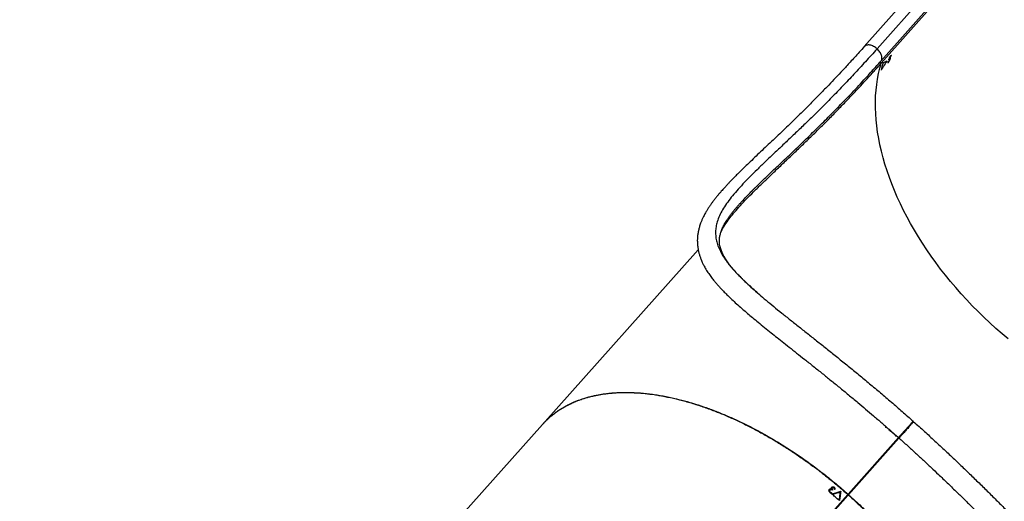
# Model space of a CAD drawing. Units: millimetres. Extents: x 743 to 25675, y -3940 to 13303.
# Drawn here: x 14857 to 16283, y 8860 to 9558 of the extents above; entities that cross this region are included whole.
import ezdxf

# ---------------------------------------------------------------- set-up
doc = ezdxf.new("R2010")
doc.units = ezdxf.units.MM
doc.header["$LTSCALE"] = 100
doc.header["$PDSIZE"] = -1
doc.styles.get("Standard").update_dxf_attribs({"font": 'isocpeur.ttf'})
doc.dimstyles.new('Мой стиль', dxfattribs={"dimtxt": 350, "dimasz": 320, "dimexe": 30, "dimexo": 30, "dimgap": 30, "dimtad": 0, "dimdec": 0, "dimrnd": 50, "dimtxsty": 'Standard', "dimcen": 2.5, "dimadec": 0, "dimazin": 0, "dimtfac": 1, "dimtdec": 0, "dimtmove": 1, "dimatfit": 3, "dimfxl": 0, "dimarcsym": 0})

# ---------------------------------------------------------------- blocks, each defined once
blk = doc.blocks.new('*D6')
at = {"color": 0, "lineweight": -2}
for p, q in [((17888.4, 11452.5), (1850.9, 11452.5)), ((1880.9, 11132.5), (1880.9, 5443.8)), ((1880.9, -1320), (1880.9, 4368.8)), ((6764.5, -1640), (1850.9, -1640))]:
    blk.add_line(p, q, dxfattribs=at)
at = {"color": 0}
for points in [[(1827.5, 11132.5), (1934.2, 11132.5), (1880.9, 11452.5)], [(1827.5, -1320), (1934.2, -1320), (1880.9, -1640)]]:
    blk.add_solid(points, dxfattribs=at)
at = {"layer": 'Defpoints', "color": 0}
for p in [(1880.9, 11452.5), (17918.4, 11452.5), (6794.5, -1640)]:
    blk.add_point(p, dxfattribs=at)
at = {"color": 0, "lineweight": 5, "insert": (1880.9, 4906.3), "char_height": 350, "attachment_point": 5, "rotation": 90}
blk.add_mtext('13100', dxfattribs=at)
blk = doc.blocks.new('*D7')
at = {"color": 0, "lineweight": -2}
for p, q in [((18494.8, 13301), (942.9, 13301)), ((972.9, 12981), (972.9, 5959.7)), ((972.9, -2206.6), (972.9, 4814.7)), ((8150.7, -2526.6), (942.9, -2526.6))]:
    blk.add_line(p, q, dxfattribs=at)
at = {"color": 0}
for points in [[(919.6, 12981), (1026.3, 12981), (972.9, 13301)], [(919.6, -2206.6), (1026.3, -2206.6), (972.9, -2526.6)]]:
    blk.add_solid(points, dxfattribs=at)
at = {"layer": 'Defpoints', "color": 0}
for p in [(18524.8, 13301), (972.9, -2526.6), (8180.7, -2526.6)]:
    blk.add_point(p, dxfattribs=at)
at = {"color": 0, "lineweight": 5, "insert": (972.9, 5387.2), "char_height": 350, "attachment_point": 5, "rotation": 90}
blk.add_mtext('15850', dxfattribs=at)

msp = doc.modelspace()

# ---------------------------------------------------------------- linework, layer by layer
at = {"color": 7, "linetype": 'Continuous'}
for p, q in [((16604.9, 10109.6), (16079.8, 9518.8)), ((16623.3, 10106.1), (16098.3, 9515.4)), ((16103.8, 9497.5), (16628.8, 10088.3)), ((16111.2, 9497.3), (16111.7, 9497)), ((16115.2, 9500.2), (16115.4, 9500.5)), ((16115.6, 9496.9), (16115.2, 9497.2)), ((16116.2, 9500.6), (16115.5, 9501)), ((16116.8, 9500.7), (16115.7, 9501.3)), ((16117.5, 9500.8), (16115.9, 9501.8)), ((16116.4, 9502.1), (16116.1, 9502.3)), ((16116.7, 9502.7), (16116.4, 9502.9)), ((16116.5, 9502.2), (16117.7, 9501.5)), ((16117.6, 9501.3), (16117.7, 9501.5)), ((16118.3, 9504.5), (16117.7, 9504.9)), ((16118.4, 9505.7), (16118.7, 9505.5)), ((16104.4, 9494.7), (16102.4, 9496)), ((16107.6, 9495.6), (16106.4, 9493.6)), ((16114.6, 9495.6), (16114.2, 9495.9)), ((15839.3, 9224.5), (15613.9, 8971.5)), ((15613.9, 8971.5), (15498.1, 8841.6)), ((16151.3, 8975.5), (16150.5, 8976.3)), ((16150.5, 8976.2), (16150.5, 8976.2)), ((16151.2, 8975.5), (16151.2, 8975.5)), ((16110.7, 8967.7), (16111.3, 8968.3)), ((16110.9, 8967.6), (16111.1, 8967.9)), ((16111.1, 8967.9), (16111.4, 8968.3)), ((16112.5, 8967.3), (16111.9, 8966.7)), ((16115.3, 8963.9), (16116.2, 8964.1)), ((16116.4, 8963), (16117.3, 8963.2)), ((16125.8, 8955.6), (16125.7, 8954.9)), ((16126.8, 8954.7), (16126.7, 8954)), ((16139.9, 8964.3), (16140.6, 8963.6)), ((16055.8, 8868.5), (16129.9, 8951.7)), ((16129.3, 8952.5), (16056.3, 8870.5)), ((16057, 8869.8), (16130, 8951.7)), ((16129.2, 8952.4), (16130, 8951.6)), ((16056, 8870.2), (15882.4, 8675.4)), ((15883.2, 8674.8), (16056.7, 8869.5)), ((16029.1, 8875), (16028.9, 8874.7)), ((16029.9, 8873.3), (16030.2, 8873.7)), ((16030.2, 8872.9), (16030.6, 8873.4)), ((16030.5, 8872.6), (16030.5, 8872.6)), ((16030.6, 8872.5), (16030.5, 8872.6)), ((16030.6, 8873.4), (16031.9, 8873)), ((16031.2, 8872.1), (16031.9, 8873)), ((16032.2, 8872.7), (16031.6, 8871.8)), ((16031.6, 8871.9), (16032.2, 8872.7)), ((16031.7, 8877.2), (16032.6, 8878.3)), ((16032.3, 8872.6), (16031.7, 8871.8)), ((16032.2, 8872.7), (16032.3, 8872.6)), ((16032.2, 8872.7), (16032.2, 8872.7)), ((16033.3, 8879.4), (16033, 8878.9)), ((16033.5, 8879.6), (16033.1, 8879)), ((16033.2, 8880.2), (16034, 8881.4)), ((16035.4, 8879.9), (16036, 8880.7)), ((16036.1, 8880.6), (16035.5, 8879.8)), ((16036.1, 8880.6), (16035.6, 8879.8)), ((16036, 8880.7), (16036.1, 8880.6)), ((16036.1, 8880.6), (16036.1, 8880.6)), ((16044.8, 8873.6), (16045.7, 8874.8)), ((16045.8, 8874.7), (16044.9, 8873.6)), ((16056, 8870.2), (16056.3, 8870.5)), ((15882.2, 8673.7), (16055.8, 8868.5))]:
    msp.add_line(p, q, dxfattribs=at)
at = {"color": 7, "linetype": 'Continuous', "flags": 128}
for points in [[(16629, 10085.1), (16335, 9754.3), (16104.4, 9494.7)], [(16116.7, 9502.7), (16117.6, 9503.7), (16118.3, 9504.5)], [(16288.3, 9095.3), (16279.3, 9102.9), (16270.3, 9110.7), (16261.6, 9118.7), (16252.9, 9126.8), (16244.5, 9135.1), (16236.2, 9143.5), (16228.1, 9152.1), (16220.1, 9160.8), (16212.4, 9169.6), (16204.8, 9178.5), (16197.5, 9187.5), (16190.4, 9196.6), (16183.5, 9205.8), (16176.8, 9215.1), (16170.3, 9224.4), (16164.1, 9233.8), (16158.1, 9243.3), (16152.4, 9252.8), (16146.9, 9262.3), (16141.7, 9271.9), (16136.7, 9281.5), (16132.1, 9291.1), (16127.6, 9300.6), (16123.5, 9310.2), (16119.6, 9319.8), (16116.1, 9329.3), (16112.8, 9338.8), (16109.8, 9348.3), (16107, 9357.7), (16104.6, 9367.1), (16102.5, 9376.4), (16100.7, 9385.6), (16099.1, 9394.7), (16097.9, 9403.7), (16097, 9412.7), (16096.4, 9421.5), (16096, 9430.2), (16096, 9438.8), (16096.3, 9447.2), (16096.9, 9455.6), (16097.8, 9463.7), (16099, 9471.7), (16100.5, 9479.6), (16102.3, 9487.2), (16104.4, 9494.7)], [(16288.3, 9095.3), (16279.3, 9102.9), (16270.3, 9110.7), (16261.6, 9118.7), (16252.9, 9126.8), (16244.5, 9135.1), (16236.2, 9143.5), (16228.1, 9152.1), (16220.1, 9160.8), (16212.4, 9169.6), (16204.8, 9178.5), (16197.5, 9187.5), (16190.4, 9196.6), (16183.5, 9205.8), (16176.8, 9215.1), (16170.3, 9224.4), (16164.1, 9233.8), (16158.1, 9243.3), (16152.4, 9252.8), (16146.9, 9262.3), (16141.7, 9271.9), (16136.7, 9281.5), (16132.1, 9291.1), (16127.6, 9300.6), (16123.5, 9310.2), (16119.6, 9319.8), (16116.1, 9329.3), (16112.8, 9338.8), (16109.8, 9348.3), (16107, 9357.7), (16104.6, 9367.1), (16102.5, 9376.4), (16100.7, 9385.6), (16099.1, 9394.7), (16097.9, 9403.7), (16097, 9412.7), (16096.4, 9421.5), (16096, 9430.2), (16096, 9438.8), (16096.3, 9447.2), (16096.9, 9455.6), (16097.8, 9463.7), (16099, 9471.7), (16100.5, 9479.6), (16102.3, 9487.2), (16104.4, 9494.7)], [(16111.9, 8966.7), (16111.8, 8966.8), (16111.6, 8967), (16111.5, 8967.1), (16111.3, 8967.2), (16111.2, 8967.3), (16111, 8967.5), (16110.9, 8967.6), (16110.7, 8967.7)], [(16126.7, 8954), (16125.3, 8955.3), (16123.9, 8956.5), (16122.5, 8957.8), (16121, 8959), (16119.6, 8960.3), (16118.1, 8961.5), (16116.7, 8962.7), (16115.3, 8963.9)]]:
    msp.add_lwpolyline(points, dxfattribs=at)
at = {"color": 4}
for start, end in [(55.4833, 134.5928), (298.6483, 40.5287)]:
    msp.add_arc((14344.7, 6964.5), 3229.8, start, end, dxfattribs=at)
at = {"color": 7, "linetype": 'Continuous'}
msp.add_arc((16285.3, 9444.9), 185.4, 164.2784, 167.6864, dxfattribs=at)
for points, knots in [([(16079.8, 9518.8), (16077.4, 9516), (16072.7, 9510.7), (16065.9, 9503.2), (16059.6, 9496.3), (16053.9, 9490.1), (16046.8, 9482.4), (16038.3, 9473.4), (16027.7, 9462.3), (16016.5, 9450.7), (16004.8, 9438.8), (15993.8, 9427.8), (15983.6, 9417.8), (15974.1, 9408.6), (15964.5, 9399.3), (15954.8, 9390.1), (15945.4, 9381.1), (15936.2, 9372.5), (15927.4, 9364.1), (15918.9, 9356), (15910.7, 9348.2), (15903.2, 9340.9), (15896.7, 9334.5), (15891, 9328.8), (15887.1, 9324.7), (15884.4, 9321.9), (15883, 9320.4), (15881.8, 9319.1), (15880.5, 9317.7), (15879, 9316.1), (15877.2, 9314.1), (15875, 9311.7), (15872.6, 9309), (15870, 9306), (15867.3, 9302.8), (15864.6, 9299.4), (15861.9, 9296), (15859.4, 9292.6), (15856.9, 9289.1), (15854.5, 9285.5), (15852.1, 9281.8), (15850.1, 9278.4), (15848.4, 9275.4), (15847.2, 9272.9), (15846.1, 9270.7), (15845.2, 9268.8), (15844.4, 9267), (15843.6, 9265), (15842.7, 9262.8), (15841.8, 9260.2), (15841, 9257.5), (15840.3, 9254.9), (15839.8, 9252.7), (15839.4, 9250.7), (15839, 9248.8), (15838.6, 9246.5), (15838.4, 9244), (15838.2, 9241.6), (15838.1, 9239.5), (15838, 9237.7), (15838.1, 9236.1), (15838.1, 9234.4), (15838.2, 9232.5), (15838.4, 9230.4), (15838.7, 9228.2), (15839, 9226.1), (15839.4, 9224.1), (15839.7, 9222.2), (15840.2, 9220.5), (15840.7, 9218.6), (15841.3, 9216.5), (15842, 9214.3), (15842.8, 9212.2), (15843.5, 9210.2), (15844.2, 9208.5), (15844.9, 9206.9), (15845.7, 9205.2), (15846.8, 9203.1), (15848.1, 9200.6), (15849.6, 9197.7), (15851.5, 9194.7), (15853.4, 9191.6), (15855.5, 9188.7), (15857.5, 9185.8), (15859.6, 9183.1), (15861.5, 9180.6), (15863.3, 9178.5), (15864.8, 9176.7), (15866.7, 9174.5), (15869.2, 9171.6), (15872.8, 9167.7), (15877.1, 9163.2), (15882.3, 9158), (15888.2, 9152.4), (15894.8, 9146.2), (15901.8, 9140), (15908.9, 9133.9), (15916.2, 9127.7), (15924.2, 9121.1), (15933, 9113.9), (15942.2, 9106.5), (15951.5, 9099), (15961, 9091.5), (15971.1, 9083.4), (15982, 9074.8), (15993.6, 9065.6), (16006, 9055.8), (16018.6, 9045.7), (16031.2, 9035.5), (16043.9, 9025.3), (16057, 9014.5), (16069.7, 9003.9), (16081.9, 8993.7), (16093.4, 8983.9), (16105.2, 8973.7), (16117.2, 8963.2), (16125.3, 8956.1), (16129.3, 8952.5)], [0, 0, 0, 0, 0.010763, 0.020842, 0.030213, 0.038881, 0.04687, 0.062194, 0.077538, 0.095832, 0.114241, 0.133391, 0.148636, 0.164397, 0.180675, 0.197473, 0.214654, 0.23137, 0.24748, 0.264705, 0.281176, 0.296889, 0.311753, 0.324044, 0.335595, 0.3397, 0.343247, 0.346232, 0.348791, 0.352676, 0.357391, 0.362941, 0.369325, 0.376546, 0.384363, 0.392382, 0.400529, 0.408803, 0.417206, 0.425738, 0.434504, 0.443818, 0.449962, 0.455787, 0.460924, 0.465369, 0.46912, 0.47359, 0.478679, 0.484465, 0.490839, 0.496693, 0.501749, 0.505384, 0.509605, 0.5145, 0.520047, 0.52537, 0.530023, 0.533476, 0.536575, 0.54006, 0.544037, 0.548507, 0.553341, 0.557802, 0.562142, 0.565884, 0.569331, 0.573321, 0.577904, 0.582576, 0.587264, 0.591384, 0.594934, 0.597914, 0.601687, 0.606199, 0.611455, 0.617903, 0.624566, 0.631052, 0.637359, 0.643487, 0.649371, 0.654569, 0.658995, 0.662655, 0.666072, 0.673277, 0.681138, 0.690979, 0.701548, 0.712848, 0.724876, 0.737634, 0.748171, 0.75916, 0.770733, 0.783083, 0.796213, 0.807443, 0.819185, 0.831439, 0.844203, 0.857478, 0.871262, 0.885558, 0.898486, 0.911804, 0.925515, 0.939617, 0.951183, 0.963002, 0.975074, 0.9874, 1, 1, 1, 1]), ([(16098.3, 9515.4), (16092.7, 9509.1), (16081.4, 9496.6), (16064.8, 9478.6), (16048.4, 9461.3), (16032.4, 9444.7), (16016.6, 9428.8), (16001.6, 9414), (15987.2, 9400.1), (15973.5, 9387.1), (15960.4, 9374.6), (15947.8, 9362.7), (15935.8, 9351.2), (15924.4, 9340.3), (15913.8, 9329.8), (15904, 9319.7), (15895, 9309.9), (15887.1, 9300.4), (15880.2, 9291.3), (15874.5, 9282.4), (15869.9, 9273.7), (15866.8, 9265.5), (15865, 9257.8), (15864.3, 9250.5), (15864.6, 9243.2), (15866, 9235.8), (15868.5, 9228.1), (15872.2, 9220.3), (15876.8, 9212.8), (15882, 9205.5), (15887.5, 9198.7), (15893.9, 9191.6), (15901, 9184.2), (15909, 9176.5), (15917.7, 9168.5), (15927.3, 9160.2), (15937.5, 9151.5), (15948.5, 9142.4), (15960.2, 9132.9), (15972.6, 9123), (15985.5, 9112.8), (15998.8, 9102.2), (16012.5, 9091.4), (16026.7, 9080.1), (16041.4, 9068.3), (16056.4, 9056.2), (16071.8, 9043.5), (16087.5, 9030.6), (16103.2, 9017.4), (16119, 9003.9), (16134.8, 8990.2), (16145.3, 8980.9), (16150.5, 8976.2)], [0, 0, 0, 0, 0.025366, 0.050744, 0.076126, 0.101512, 0.126908, 0.152318, 0.176291, 0.20028, 0.224287, 0.248315, 0.272367, 0.296444, 0.320546, 0.344676, 0.368838, 0.393034, 0.416834, 0.440674, 0.464556, 0.488485, 0.508302, 0.528157, 0.548053, 0.567996, 0.587988, 0.608032, 0.628135, 0.643973, 0.659848, 0.675763, 0.691722, 0.707722, 0.723761, 0.739845, 0.755937, 0.772071, 0.788241, 0.804448, 0.820692, 0.836675, 0.852687, 0.868727, 0.884791, 0.901204, 0.917636, 0.934085, 0.950547, 0.967018, 0.983496, 1, 1, 1, 1]), ([(16098.3, 9515.4), (16097.5, 9516.1), (16095.9, 9517.4), (16093.3, 9519), (16090.6, 9520.2), (16087.9, 9520.9), (16085.4, 9521.1), (16083.2, 9520.8), (16081.3, 9520), (16080.2, 9519.3), (16079.8, 9518.8), (16079.8, 9518.8)], [0, 0, 0, 0, 0.124927, 0.249884, 0.374829, 0.499742, 0.624702, 0.74961, 0.874562, 0.999512, 1, 1, 1, 1]), ([(16103.8, 9497.5), (16104.1, 9498), (16104.9, 9499), (16105.4, 9501.1), (16105.5, 9503.3), (16104.9, 9505.8), (16103.9, 9508.3), (16102.5, 9510.8), (16100.6, 9513.3), (16099.1, 9514.7), (16098.3, 9515.4)], [0, 0, 0, 0, 0.124496, 0.249561, 0.374645, 0.499701, 0.624797, 0.749868, 0.874938, 1, 1, 1, 1]), ([(15928.2, 9159.4), (15925.6, 9161.7), (15920.1, 9166.4), (15913.7, 9172.3), (15908.7, 9177), (15905, 9180.5), (15901.9, 9183.6), (15899.3, 9186.3), (15897, 9188.7), (15895.1, 9190.7), (15893.8, 9192.1), (15893, 9193), (15892.5, 9193.5), (15892.1, 9194), (15891.6, 9194.6), (15890.8, 9195.4), (15889.9, 9196.5), (15888.7, 9197.9), (15887.4, 9199.5), (15886.1, 9201.1), (15884.5, 9203.2), (15882.7, 9205.6), (15880.6, 9208.6), (15878.7, 9211.5), (15876.9, 9214.5), (15875.5, 9217.1), (15874.3, 9219.6), (15873.3, 9221.9), (15871.9, 9225.5), (15870.7, 9229.9), (15870, 9234.9), (15870, 9239.7), (15870.7, 9244.6), (15872, 9249.7), (15873.7, 9254.3), (15875.5, 9258.1), (15877, 9261), (15878.7, 9263.9), (15880.6, 9267), (15882.9, 9270.4), (15885.5, 9274.1), (15888.3, 9277.8), (15891.1, 9281.3), (15894, 9284.9), (15897.2, 9288.5), (15900.3, 9292), (15903.4, 9295.3), (15906.1, 9298.3), (15908.6, 9300.9), (15911, 9303.4), (15913.3, 9305.7), (15915.8, 9308.3), (15918.6, 9311.1), (15921.6, 9314.1), (15924.9, 9317.3), (15929.4, 9321.8), (15935.4, 9327.5), (15943, 9334.8), (15951.1, 9342.5), (15959.8, 9350.7), (15969, 9359.4), (15978.6, 9368.5), (15988.3, 9377.8), (15997.9, 9387), (16007.2, 9396.2), (16016.4, 9405.2), (16025.4, 9414.1), (16034.3, 9423.2), (16043.3, 9432.4), (16052.6, 9442), (16062.1, 9451.9), (16071.8, 9462.3), (16081.9, 9473.3), (16092.6, 9485), (16100, 9493.3), (16103.8, 9497.5)], [0, 0, 0, 0, 0.017709, 0.036414, 0.047292, 0.057203, 0.066077, 0.073919, 0.081134, 0.087186, 0.092078, 0.093982, 0.095629, 0.097019, 0.098675, 0.101328, 0.104981, 0.109633, 0.115233, 0.120958, 0.126509, 0.136908, 0.146642, 0.158761, 0.17003, 0.180688, 0.190786, 0.200888, 0.211351, 0.239135, 0.262696, 0.288591, 0.313816, 0.337951, 0.364077, 0.376972, 0.389197, 0.401342, 0.414032, 0.427421, 0.441545, 0.456474, 0.468774, 0.481573, 0.494871, 0.507669, 0.519118, 0.529219, 0.53797, 0.545454, 0.553053, 0.56126, 0.570077, 0.579503, 0.589537, 0.600068, 0.620097, 0.641053, 0.662931, 0.68508, 0.708102, 0.731627, 0.754499, 0.776635, 0.797659, 0.817974, 0.837577, 0.85649, 0.875736, 0.895245, 0.915016, 0.935049, 0.955551, 0.97719, 1, 1, 1, 1]), ([(16112.1, 9497.2), (16110.6, 9494.8), (16107.9, 9490.6), (16105.2, 9486.3), (16104.1, 9484.4)], [0, 0, 0, 0, 0.560581, 1, 1, 1, 1]), ([(16106.7, 9495.1), (16107.8, 9495.6), (16109.6, 9496.5), (16111.4, 9497.4), (16112.2, 9497.8)], [0, 0, 0, 0, 0.5605656, 1, 1, 1, 1]), ([(16112.2, 9497.8), (16112.1, 9497.7), (16112, 9497.4), (16111.8, 9497.2), (16111.7, 9497)], [0, 0, 0, 0, 0.560062, 1, 1, 1, 1]), ([(16111.7, 9497), (16111.8, 9497.1), (16111.9, 9497.1), (16112, 9497.2), (16112.1, 9497.2)], [0, 0, 0, 0, 0.559784, 1, 1, 1, 1]), ([(16114.4, 9496.8), (16114.4, 9496.7), (16114.3, 9496.6), (16114.1, 9496.4), (16114, 9496.2), (16114, 9496.1), (16114, 9496)], [0, 0, 0, 0, 0.249496, 0.499167, 0.748866, 1, 1, 1, 1]), ([(16114.8, 9497), (16114.8, 9497), (16114.7, 9497), (16114.7, 9497), (16114.6, 9496.9), (16114.5, 9496.9), (16114.4, 9496.8), (16114.4, 9496.8)], [0, 0, 0, 0, 0.159269, 0.249908, 0.499552, 0.747856, 1, 1, 1, 1]), ([(16114.6, 9495.6), (16114.8, 9495.8), (16115.1, 9496.2), (16115.5, 9496.7), (16115.6, 9496.9)], [0, 0, 0, 0, 0.5608129, 1, 1, 1, 1]), ([(16115.3, 9497.4), (16115.2, 9497.2), (16115, 9497), (16114.9, 9497), (16114.8, 9497)], [0, 0, 0, 0, 0.558293, 1, 1, 1, 1]), ([(16115, 9499.6), (16115.3, 9499.8), (16115.7, 9500.2), (16116, 9500.5), (16116.2, 9500.6)], [0, 0, 0, 0, 0.561143, 1, 1, 1, 1]), ([(16115.4, 9500.5), (16115.4, 9500.3), (16115.2, 9500), (16115.1, 9499.7), (16115, 9499.6)], [0, 0, 0, 0, 0.559821, 1, 1, 1, 1]), ([(16117.1, 9504.3), (16116.7, 9503.5), (16116.1, 9502.2), (16115.5, 9500.8), (16115.2, 9500.2)], [0, 0, 0, 0, 0.560111, 1, 1, 1, 1]), ([(16116.9, 9500.1), (16116.8, 9499.9), (16116.7, 9499.4), (16116.3, 9498.7), (16115.8, 9497.9), (16115.5, 9497.5), (16115.3, 9497.4)], [0, 0, 0, 0, 0.249621, 0.500228, 0.749979, 1, 1, 1, 1]), ([(16115.6, 9496.9), (16115.8, 9497.3), (16116.3, 9497.9), (16116.8, 9499), (16117.3, 9500), (16117.4, 9500.6), (16117.5, 9500.8)], [0, 0, 0, 0, 0.250653, 0.501094, 0.751268, 1, 1, 1, 1]), ([(16116.1, 9502.2), (16116.2, 9502.1), (16116.7, 9501.8), (16117.2, 9501.5), (16117.6, 9501.3)], [0, 0, 0, 0, 0.163487, 1, 1, 1, 1]), ([(16116.2, 9500.6), (16116.3, 9500.7), (16116.5, 9500.8), (16116.8, 9500.7), (16116.9, 9500.5), (16116.9, 9500.2), (16116.9, 9500.1)], [0, 0, 0, 0, 0.248957, 0.499057, 0.754628, 1, 1, 1, 1]), ([(16117.6, 9502.7), (16117.4, 9502.7), (16117.1, 9502.7), (16116.6, 9502.3), (16116.4, 9502.1)], [0, 0, 0, 0, 0.500064, 1, 1, 1, 1]), ([(16116.4, 9502.1), (16116.4, 9502.3), (16116.5, 9502.4), (16116.6, 9502.6), (16116.7, 9502.7)], [0, 0, 0, 0, 0.559714, 1, 1, 1, 1]), ([(16119.1, 9506.4), (16118.7, 9506), (16118, 9505.3), (16117.4, 9504.6), (16117.1, 9504.3)], [0, 0, 0, 0, 0.5600144, 1, 1, 1, 1]), ([(16117.5, 9500.8), (16117.5, 9500.9), (16117.6, 9501.1), (16117.6, 9501.2), (16117.6, 9501.3)], [0, 0, 0, 0, 0.4996537, 1, 1, 1, 1]), ([(16117.7, 9501.5), (16117.7, 9501.8), (16117.8, 9502.4), (16117.7, 9502.6), (16117.6, 9502.7)], [0, 0, 0, 0, 0.499591, 1, 1, 1, 1]), ([(16118.3, 9504.5), (16118.4, 9504.8), (16118.6, 9505.2), (16118.8, 9505.6), (16118.9, 9505.8)], [0, 0, 0, 0, 0.55972, 1, 1, 1, 1]), ([(16118.7, 9505.5), (16118.7, 9505.7), (16118.9, 9506), (16119, 9506.3), (16119.1, 9506.4)], [0, 0, 0, 0, 0.560073, 1, 1, 1, 1]), ([(16118.9, 9505.8), (16118.8, 9505.8), (16118.8, 9505.7), (16118.7, 9505.6), (16118.7, 9505.5)], [0, 0, 0, 0, 0.5592647, 1, 1, 1, 1]), ([(15872.4, 9250.5), (15873.6, 9252.8), (15876.1, 9257.6), (15881.1, 9265.1), (15887.1, 9273.1), (15894.2, 9281.7), (15902.4, 9290.8), (15911.7, 9300.6), (15921.8, 9310.7), (15932.7, 9321.3), (15944.4, 9332.6), (15957, 9344.5), (15970.5, 9357.3), (15984.4, 9370.6), (15998.8, 9384.4), (16013.6, 9398.9), (16028.2, 9413.4), (16042.3, 9427.9), (16056.1, 9442.2), (16071.5, 9458.5), (16083.1, 9471.1), (16090.8, 9479.6), (16092.9, 9481.9), (16095, 9484.3), (16097.1, 9486.6), (16099.3, 9489), (16101.6, 9491.6), (16103.1, 9493.3), (16104, 9494.3)], [0, 0, 0, 0, 0.038928, 0.083831, 0.129026, 0.174516, 0.224882, 0.275429, 0.326203, 0.377027, 0.427921, 0.481741, 0.535445, 0.589105, 0.642648, 0.696019, 0.74925, 0.795948, 0.842544, 0.889066, 0.950375, 0.957253, 0.96413, 0.97101, 0.977888, 0.984776, 0.991784, 1, 1, 1, 1]), ([(16104, 9494.3), (16103.5, 9494.6), (16102.9, 9495), (16102.2, 9495.4), (16102, 9495.5)], [0, 0, 0, 0, 0.699219, 1, 1, 1, 1]), ([(16104.4, 9494.7), (16103.9, 9495), (16103.3, 9495.4), (16102.6, 9495.9), (16102.4, 9496)], [0, 0, 0, 0, 0.699812, 1, 1, 1, 1]), ([(16104, 9494.3), (16104.1, 9494.4), (16104.2, 9494.5), (16104.3, 9494.7), (16104.4, 9494.7)], [0, 0, 0, 0, 0.56047, 1, 1, 1, 1]), ([(16114, 9495.8), (16114, 9495.7), (16113.9, 9495.6), (16113.9, 9495.5), (16113.8, 9495.4), (16113.8, 9495.4), (16113.8, 9495.3)], [0, 0, 0, 0, 0.256335, 0.499583, 0.747007, 1, 1, 1, 1]), ([(16113.8, 9495.3), (16113.8, 9495.3), (16113.8, 9495.2), (16113.8, 9495.1), (16113.9, 9495.1), (16114.1, 9495.1), (16114.3, 9495.3), (16114.5, 9495.5), (16114.6, 9495.6)], [0, 0, 0, 0, 0.123937, 0.249321, 0.374817, 0.50031, 0.75026, 1, 1, 1, 1]), ([(16114, 9496), (16114, 9495.9), (16113.9, 9495.8), (16114, 9495.8), (16114, 9495.8)], [0, 0, 0, 0, 0.498407, 1, 1, 1, 1]), ([(15613.9, 8971.5), (15613.9, 8971.6), (15615, 8972.8), (15617.2, 8975.1), (15620.3, 8978.3), (15623.2, 8981), (15625.9, 8983.3), (15628.5, 8985.4), (15631.3, 8987.6), (15634.8, 8990.2), (15638.9, 8993), (15643.4, 8995.8), (15648.2, 8998.5), (15653.8, 9001.4), (15660.4, 9004.4), (15667.7, 9007.2), (15673.6, 9009.2), (15678, 9010.5), (15680.8, 9011.3), (15683.7, 9012), (15686.5, 9012.7), (15689.3, 9013.4), (15694.4, 9014.4), (15701.7, 9015.7), (15711.5, 9016.9), (15721.3, 9017.7), (15731.2, 9018), (15741.3, 9017.9), (15751, 9017.5), (15760.2, 9016.8), (15768.9, 9015.8), (15777.6, 9014.7), (15786.2, 9013.2), (15794.9, 9011.6), (15805.9, 9009.2), (15819.3, 9005.9), (15835.1, 9001.2), (15850.9, 8996), (15866.8, 8990), (15882.9, 8983.3), (15899.2, 8976), (15915.4, 8968), (15932.2, 8959), (15949.7, 8949), (15967.7, 8937.9), (15985.5, 8926.1), (16000.3, 8915.7), (16012.1, 8906.8), (16021.2, 8899.9), (16030.1, 8892.8), (16038.8, 8885.6), (16047.5, 8878.2), (16053.3, 8873.1), (16056.3, 8870.5)], [0, 0, 0, 0, 0.000403, 0.014623, 0.027521, 0.0391, 0.04936, 0.058297, 0.068055, 0.080074, 0.095883, 0.110857, 0.124999, 0.141773, 0.163617, 0.184734, 0.205124, 0.212934, 0.220634, 0.228221, 0.235696, 0.243058, 0.250307, 0.274798, 0.298752, 0.322171, 0.345056, 0.367404, 0.39078, 0.409559, 0.428122, 0.446467, 0.464597, 0.482512, 0.500209, 0.532082, 0.563531, 0.594555, 0.625154, 0.656801, 0.688175, 0.719275, 0.750101, 0.785331, 0.82037, 0.855217, 0.890061, 0.908395, 0.92671, 0.945024, 0.963287, 0.980945, 1, 1, 1, 1]), ([(15613.9, 8971.5), (15614.9, 8972.7), (15616.9, 8974.9), (15620, 8978), (15622.9, 8980.7), (15625.4, 8982.9), (15627.5, 8984.6), (15629.2, 8986), (15630.8, 8987.2), (15632.4, 8988.4), (15635.7, 8990.9), (15640.6, 8994.1), (15647.2, 8997.9), (15653.5, 9001.2), (15660.9, 9004.6), (15669.3, 9007.8), (15679, 9010.8), (15688.5, 9013.2), (15698.1, 9015), (15707.6, 9016.4), (15718.3, 9017.4), (15730, 9017.9), (15743, 9017.8), (15756.1, 9017), (15769.1, 9015.7), (15783.5, 9013.6), (15799.2, 9010.5), (15816.4, 9006.4), (15833.4, 9001.5), (15850.2, 8995.9), (15866.8, 8989.7), (15883.3, 8982.8), (15899.8, 8975.3), (15916.1, 8967.2), (15932.2, 8958.6), (15948.1, 8949.5), (15963.8, 8939.9), (15979.1, 8929.9), (15994.2, 8919.5), (16006.4, 8910.6), (16015.7, 8903.6), (16022.2, 8898.5), (16028.7, 8893.3), (16035.2, 8888.1), (16041.7, 8882.6), (16048.7, 8876.6), (16053.5, 8872.4), (16056, 8870.2)], [0, 0, 0, 0, 0.013367, 0.02655, 0.037994, 0.047699, 0.055667, 0.061896, 0.066387, 0.072892, 0.079458, 0.102066, 0.123359, 0.143338, 0.162004, 0.189866, 0.216454, 0.241769, 0.265921, 0.289579, 0.312741, 0.342829, 0.372256, 0.401023, 0.42913, 0.456627, 0.492036, 0.5268, 0.56092, 0.593669, 0.626028, 0.657999, 0.689628, 0.721019, 0.752153, 0.783032, 0.813172, 0.843175, 0.873042, 0.902795, 0.916139, 0.929471, 0.94279, 0.956105, 0.969407, 0.983951, 1, 1, 1, 1]), ([(16151.2, 8975.5), (16156.5, 8970.9), (16166.8, 8961.6), (16182.2, 8947.5), (16197.4, 8933.4), (16212.3, 8919.3), (16226.8, 8905.4), (16240.9, 8891.8), (16254.5, 8878.4), (16267.8, 8865.3), (16280.7, 8852.4), (16293.2, 8839.9), (16305.4, 8827.7), (16317.1, 8816), (16328.3, 8804.8), (16339.1, 8794.3), (16349.4, 8784.5), (16359.2, 8775.3), (16368.5, 8766.8), (16377.4, 8759.1), (16385.9, 8752.1), (16394.1, 8745.9), (16401.8, 8740.5), (16409.1, 8735.8), (16416, 8731.9), (16422.7, 8728.7), (16429.6, 8726.1), (16436.6, 8724.2), (16443.6, 8723.1), (16450.5, 8722.9), (16457.1, 8723.6), (16463.6, 8725.2), (16470.4, 8727.7), (16477.6, 8731.4), (16485.2, 8736.4), (16492.7, 8742.4), (16500.3, 8749.4), (16508, 8757.3), (16515.8, 8766), (16524.1, 8775.8), (16532.9, 8786.8), (16542.3, 8798.9), (16552, 8811.7), (16562.1, 8825.2), (16572.7, 8839.4), (16583.8, 8854.1), (16595.4, 8869.4), (16607.6, 8885.2), (16620.3, 8901.3), (16633.6, 8917.8), (16647.4, 8934.6), (16661.7, 8951.5), (16676.5, 8968.7), (16686.9, 8980.4), (16692.1, 8986.3)], [0, 0, 0, 0, 0.016468, 0.032908, 0.049343, 0.06577, 0.082186, 0.098295, 0.114387, 0.130455, 0.146494, 0.162828, 0.179133, 0.195406, 0.211645, 0.227847, 0.244011, 0.260134, 0.276178, 0.292179, 0.30814, 0.32406, 0.339936, 0.355491, 0.371009, 0.386493, 0.401939, 0.420287, 0.438592, 0.456857, 0.475083, 0.493275, 0.511437, 0.533584, 0.555692, 0.577763, 0.5998, 0.621807, 0.643785, 0.665734, 0.689852, 0.713945, 0.738013, 0.762057, 0.78608, 0.810084, 0.834071, 0.858043, 0.882004, 0.905955, 0.929473, 0.952988, 0.976502, 1, 1, 1, 1]), ([(16150.5, 8976.2), (16150.4, 8976.1), (16150.3, 8976), (16149.6, 8975.2), (16148.6, 8974), (16147.2, 8972.5), (16145.6, 8970.7), (16143.8, 8968.7), (16141.9, 8966.5), (16140.6, 8965), (16139.9, 8964.3)], [0, 0, 0, 0, 0.125005, 0.249988, 0.374985, 0.499999, 0.624999, 0.750009, 0.875014, 1, 1, 1, 1]), ([(16151.2, 8975.5), (16151.2, 8975.5), (16151, 8975.3), (16150.3, 8974.5), (16149.3, 8973.4), (16148, 8971.9), (16146.4, 8970.1), (16144.6, 8968), (16142.7, 8965.9), (16141.3, 8964.4), (16140.6, 8963.6)], [0, 0, 0, 0, 0.125001, 0.250016, 0.375019, 0.500007, 0.625002, 0.750002, 0.875, 1, 1, 1, 1]), ([(16139.9, 8964.3), (16139.2, 8963.5), (16137.7, 8961.8), (16135.6, 8959.5), (16133.7, 8957.4), (16132.1, 8955.5), (16130.8, 8954.1), (16129.8, 8953), (16129.5, 8952.7), (16129.4, 8952.5)], [0, 0, 0, 0, 0.143651, 0.287301, 0.430933, 0.57459, 0.718224, 0.861866, 1, 1, 1, 1]), ([(16130.1, 8951.8), (16134.2, 8948.2), (16142.2, 8941), (16154, 8930.2), (16165.4, 8919.7), (16176.5, 8909.3), (16188.1, 8898.4), (16200, 8887), (16212.2, 8875.2), (16223.9, 8863.8), (16235.4, 8852.4), (16246.9, 8841.1), (16258, 8829.9), (16268.5, 8819.4), (16278.3, 8809.6), (16287.5, 8800.5), (16296, 8792), (16304.2, 8783.8), (16312.1, 8776.1), (16319.6, 8768.8), (16326.5, 8762.1), (16333, 8756.1), (16338.9, 8750.5), (16344.6, 8745.5), (16350.4, 8740.3), (16356.5, 8735.1), (16362.6, 8730.1), (16368.2, 8725.6), (16372.3, 8722.5), (16375.2, 8720.4), (16377.1, 8719.1), (16378.8, 8717.8), (16380.5, 8716.7), (16382.1, 8715.6), (16383.8, 8714.5), (16385.8, 8713.2), (16388.2, 8711.7), (16391.1, 8710), (16394.1, 8708.2), (16397.2, 8706.5), (16400.5, 8704.9), (16403.7, 8703.4), (16406.9, 8702), (16409.8, 8700.9), (16412.3, 8699.9), (16414.4, 8699.3), (16416.2, 8698.7), (16418.1, 8698.2), (16420.3, 8697.6), (16422.7, 8697), (16425.1, 8696.5), (16427.5, 8696.2), (16429.7, 8695.9), (16431.8, 8695.7), (16433.8, 8695.5), (16436, 8695.4), (16438.2, 8695.4), (16440.3, 8695.4), (16442.3, 8695.5), (16444, 8695.6), (16445.6, 8695.8), (16447.2, 8696), (16449, 8696.3), (16450.9, 8696.6), (16453, 8697.1), (16455.2, 8697.6), (16457.3, 8698.2), (16459.2, 8698.8), (16461, 8699.4), (16462.8, 8700), (16464.7, 8700.8), (16466.7, 8701.6), (16468.6, 8702.5), (16470.4, 8703.4), (16472, 8704.2), (16473.5, 8705), (16474.9, 8705.8), (16476.6, 8706.8), (16478.5, 8708), (16480.6, 8709.3), (16482.8, 8710.9), (16485.1, 8712.5), (16487.3, 8714.2), (16489.4, 8715.8), (16492.9, 8718.6), (16497.7, 8722.9), (16503.3, 8728.3), (16508.2, 8733.3), (16512.2, 8737.6), (16516, 8741.8), (16519.5, 8745.8), (16522.5, 8749.3), (16525.3, 8752.7), (16528, 8756), (16531, 8759.6), (16534.2, 8763.6), (16537.6, 8768), (16541.3, 8772.7), (16545.2, 8777.7), (16549.2, 8783), (16553.4, 8788.5), (16557.7, 8794.2), (16563.6, 8802.1), (16571.3, 8812.3), (16580.9, 8825.2), (16590.9, 8838.5), (16601.4, 8852.2), (16612.2, 8866.2), (16623.2, 8880.2), (16634.8, 8894.6), (16646.7, 8909.2), (16659, 8924), (16671.5, 8938.6), (16684.2, 8953.3), (16693.1, 8963.3), (16697.5, 8968.3)], [0, 0, 0, 0, 0.012623, 0.02497, 0.037061, 0.0489, 0.060485, 0.074614, 0.088351, 0.101696, 0.114648, 0.128966, 0.142769, 0.156057, 0.168833, 0.181097, 0.192848, 0.204087, 0.216061, 0.227391, 0.238074, 0.248205, 0.257959, 0.267338, 0.276342, 0.288113, 0.299179, 0.309539, 0.319193, 0.322908, 0.326482, 0.329916, 0.333209, 0.336361, 0.339508, 0.34323, 0.348062, 0.353667, 0.35972, 0.365952, 0.372364, 0.378956, 0.385643, 0.391659, 0.396817, 0.401118, 0.404245, 0.408033, 0.412517, 0.417691, 0.422797, 0.427865, 0.432166, 0.436121, 0.440795, 0.445006, 0.449686, 0.454263, 0.458365, 0.46206, 0.465263, 0.468523, 0.472278, 0.47653, 0.481276, 0.485967, 0.490812, 0.494981, 0.498608, 0.502571, 0.507029, 0.51198, 0.516618, 0.520846, 0.524663, 0.528071, 0.531225, 0.53531, 0.540029, 0.545379, 0.551228, 0.556985, 0.562578, 0.568009, 0.573276, 0.589615, 0.60618, 0.617643, 0.628406, 0.638445, 0.647609, 0.655879, 0.662415, 0.669498, 0.677169, 0.685427, 0.694271, 0.703699, 0.713122, 0.723061, 0.733241, 0.743419, 0.753598, 0.774631, 0.79567, 0.816719, 0.837781, 0.858846, 0.879462, 0.89941, 0.920586, 0.940964, 0.960587, 0.980178, 1, 1, 1, 1]), ([(16140.6, 8963.6), (16139.9, 8962.8), (16138.5, 8961.2), (16136.4, 8958.8), (16134.5, 8956.7), (16132.8, 8954.9), (16131.5, 8953.4), (16130.6, 8952.3), (16130.3, 8952), (16130.1, 8951.8)], [0, 0, 0, 0, 0.14444, 0.288899, 0.433373, 0.577815, 0.722288, 0.866741, 1, 1, 1, 1]), ([(16129.4, 8952.5), (16129.3, 8952.5), (16129.2, 8952.3), (16129.2, 8952.4), (16129.3, 8952.4)], [0, 0, 0, 0, 0.050164, 1, 1, 1, 1]), ([(16130.1, 8951.8), (16130.1, 8951.8), (16130, 8951.7), (16130, 8951.7), (16130, 8951.7)], [0, 0, 0, 0, 0.095885, 1, 1, 1, 1]), ([(16028.6, 8876.6), (16028.8, 8876.8), (16029.3, 8877.2), (16030.4, 8877.5), (16031.2, 8877.3), (16031.7, 8877.2)], [0, 0, 0, 0, 0.280122, 0.560389, 1, 1, 1, 1]), ([(16028.7, 8875.6), (16028.7, 8876.1), (16028.8, 8876.9), (16029.2, 8877.5), (16029.4, 8877.8)], [0, 0, 0, 0, 0.558724, 1, 1, 1, 1]), ([(16030.5, 8872.6), (16030, 8873.1), (16029.4, 8873.7), (16028.8, 8874.8), (16028.7, 8875.4), (16028.7, 8875.6)], [0, 0, 0, 0, 0.499612, 0.749916, 1, 1, 1, 1]), ([(16029.9, 8876.2), (16029.7, 8876), (16029.5, 8875.6), (16029.2, 8875.2), (16029.1, 8875)], [0, 0, 0, 0, 0.499842, 1, 1, 1, 1]), ([(16029.4, 8877.8), (16029.6, 8878), (16030, 8878.3), (16030.8, 8878.6), (16031.7, 8878.6), (16032.3, 8878.4), (16032.6, 8878.3)], [0, 0, 0, 0, 0.2492251, 0.4987011, 0.7486262, 1, 1, 1, 1]), ([(16030, 8876.3), (16029.9, 8876.1), (16029.6, 8875.7), (16029.5, 8875), (16029.7, 8874.5), (16029.9, 8874), (16030.1, 8873.8), (16030.2, 8873.7)], [0, 0, 0, 0, 0.249882, 0.499365, 0.749253, 0.874246, 1, 1, 1, 1]), ([(16030.9, 8876.9), (16030.7, 8876.8), (16030.4, 8876.7), (16030.1, 8876.4), (16030, 8876.3)], [0, 0, 0, 0, 0.560975, 1, 1, 1, 1]), ([(16030.2, 8873.7), (16030.3, 8873.7), (16030.4, 8873.6), (16030.6, 8873.5), (16030.6, 8873.4)], [0, 0, 0, 0, 0.501369, 1, 1, 1, 1]), ([(16032.5, 8871.9), (16032.4, 8871.8), (16032.4, 8871.8), (16032.2, 8871.7), (16032, 8871.7), (16031.7, 8871.8), (16031.2, 8872), (16030.9, 8872.3), (16030.6, 8872.5)], [0, 0, 0, 0, 0.062852, 0.12583, 0.251044, 0.376476, 0.501813, 1, 1, 1, 1]), ([(16031.6, 8877.1), (16031.5, 8877.1), (16031.2, 8877.1), (16031, 8877), (16030.9, 8876.9)], [0, 0, 0, 0, 0.560446, 1, 1, 1, 1]), ([(16033.6, 8876.3), (16033.3, 8876.6), (16032.6, 8877), (16031.9, 8877.1), (16031.6, 8877.1)], [0, 0, 0, 0, 0.559396, 1, 1, 1, 1]), ([(16031.9, 8873), (16031.9, 8872.9), (16032, 8872.9), (16032.1, 8872.8), (16032.2, 8872.7)], [0, 0, 0, 0, 0.559676, 1, 1, 1, 1]), ([(16032.7, 8878.4), (16032.5, 8878.2), (16032.3, 8877.8), (16032.2, 8877.3), (16032.2, 8877.1), (16032.2, 8877)], [0, 0, 0, 0, 0.549131, 0.827502, 1, 1, 1, 1]), ([(16032.3, 8872.6), (16032.4, 8872.6), (16032.5, 8872.5), (16032.5, 8872.3), (16032.6, 8872.1), (16032.5, 8872), (16032.5, 8871.9), (16032.5, 8871.9)], [0, 0, 0, 0, 0.249276, 0.49897, 0.74982, 0.875111, 1, 1, 1, 1]), ([(16032.6, 8878.3), (16032.5, 8878.8), (16032.3, 8879.5), (16032.4, 8880.4), (16032.7, 8880.7), (16032.8, 8880.9)], [0, 0, 0, 0, 0.500971, 0.749775, 1, 1, 1, 1]), ([(16032.4, 8880), (16032.5, 8880), (16032.7, 8880.2), (16033, 8880.2), (16033.2, 8880.2)], [0, 0, 0, 0, 0.2338313, 1, 1, 1, 1]), ([(16032.4, 8871.2), (16034.9, 8871.8), (16039.4, 8873), (16043.8, 8874.2), (16045.7, 8874.8)], [0, 0, 0, 0, 0.559925, 1, 1, 1, 1]), ([(16032.5, 8871.1), (16032.5, 8871.1), (16032.5, 8871.1), (16032.4, 8871.1), (16032.4, 8871.2)], [0, 0, 0, 0, 0.562133, 1, 1, 1, 1]), ([(16033, 8878.9), (16033, 8878.9), (16032.5, 8878.8), (16032.5, 8878.5), (16032.5, 8878.2)], [0, 0, 0, 0, 0.000703, 1, 1, 1, 1]), ([(16032.5, 8871.1), (16032.5, 8871.1), (16032.5, 8871.1), (16032.5, 8871.1), (16032.5, 8871.1)], [0, 0, 0, 0, 0.666667, 1, 1, 1, 1]), ([(16043.9, 8861.2), (16041.8, 8863.1), (16038, 8866.4), (16034.2, 8869.6), (16032.5, 8871.1)], [0, 0, 0, 0, 0.5600082, 1, 1, 1, 1]), ([(16032.8, 8880.9), (16033, 8881), (16033.3, 8881.3), (16033.8, 8881.4), (16034, 8881.4)], [0, 0, 0, 0, 0.558413, 1, 1, 1, 1]), ([(16033.5, 8879.6), (16033.3, 8879.3), (16033.1, 8879), (16033, 8878.4), (16033.1, 8877.8), (16033.4, 8877.1), (16033.8, 8876.6), (16034, 8876.4)], [0, 0, 0, 0, 0.249522, 0.374012, 0.49999, 0.750528, 1, 1, 1, 1]), ([(16033.2, 8880.2), (16033.3, 8880.2), (16033.7, 8880.2), (16034.1, 8880.2), (16034.3, 8880.1), (16034.3, 8880)], [0, 0, 0, 0, 0.461776, 0.920912, 1, 1, 1, 1]), ([(16033.2, 8870.5), (16035.2, 8871), (16039, 8872.1), (16042.9, 8873.1), (16044.8, 8873.6)], [0, 0, 0, 0, 0.496817, 1, 1, 1, 1]), ([(16035.8, 8879.6), (16035.6, 8879.7), (16035.3, 8880), (16034.7, 8880.1), (16034.3, 8880.1), (16033.9, 8879.9), (16033.6, 8879.7), (16033.5, 8879.6)], [0, 0, 0, 0, 0.248717, 0.49898, 0.624407, 0.749238, 1, 1, 1, 1]), ([(16033.8, 8876.2), (16033.8, 8876.2), (16033.7, 8876.3), (16033.6, 8876.3), (16033.6, 8876.3)], [0, 0, 0, 0, 0.559473, 1, 1, 1, 1]), ([(16034, 8876.4), (16033.9, 8876.3), (16033.9, 8876.3), (16033.8, 8876.2), (16033.8, 8876.2)], [0, 0, 0, 0, 0.560585, 1, 1, 1, 1]), ([(16034, 8881.4), (16034.2, 8881.4), (16034.5, 8881.4), (16035.2, 8881.3), (16035.7, 8880.9), (16036, 8880.7)], [0, 0, 0, 0, 0.249304, 0.499859, 1, 1, 1, 1]), ([(16036.6, 8877.4), (16036.6, 8877.8), (16036.6, 8878.4), (16036.3, 8879.2), (16036, 8879.5), (16035.8, 8879.6)], [0, 0, 0, 0, 0.498696, 0.74891, 1, 1, 1, 1]), ([(16036.1, 8880.6), (16036.4, 8880.4), (16036.8, 8879.9), (16037.2, 8879), (16037.2, 8878.1), (16037.1, 8877.5), (16037, 8877.2)], [0, 0, 0, 0, 0.24971, 0.498288, 0.748385, 1, 1, 1, 1]), ([(16036.7, 8877.4), (16036.7, 8877.4), (16036.7, 8877.4), (16036.6, 8877.4), (16036.6, 8877.4)], [0, 0, 0, 0, 0.560226, 1, 1, 1, 1]), ([(16036.7, 8877.3), (16036.7, 8877.3), (16036.7, 8877.4), (16036.7, 8877.4), (16036.7, 8877.4)], [0, 0, 0, 0, 0.554753, 1, 1, 1, 1]), ([(16037, 8877.2), (16037, 8877.3), (16036.9, 8877.3), (16036.8, 8877.3), (16036.7, 8877.3)], [0, 0, 0, 0, 0.560529, 1, 1, 1, 1]), ([(16044.9, 8873.6), (16044.5, 8871.1), (16044, 8867.2), (16043.4, 8863.2), (16043.2, 8861.8)], [0, 0, 0, 0, 0.640079, 1, 1, 1, 1]), ([(16045.8, 8874.7), (16045.4, 8872.2), (16044.8, 8867.7), (16044.2, 8863.2), (16043.9, 8861.2)], [0, 0, 0, 0, 0.5599528, 1, 1, 1, 1]), ([(16045.7, 8874.7), (16045.6, 8874.5), (16045.3, 8874.1), (16045, 8873.7), (16044.8, 8873.6)], [0, 0, 0, 0, 0.559977, 1, 1, 1, 1]), ([(16044.8, 8873.6), (16044.8, 8873.6), (16044.8, 8873.6), (16044.8, 8873.6), (16044.8, 8873.6)], [0, 0, 0, 0, 0.564022, 1, 1, 1, 1]), ([(16044.8, 8873.6), (16044.8, 8873.6), (16044.9, 8873.6), (16044.9, 8873.6), (16044.9, 8873.6)], [0, 0, 0, 0, 0.560577, 1, 1, 1, 1]), ([(16045.7, 8874.8), (16045.7, 8874.8), (16045.7, 8874.7), (16045.7, 8874.7), (16045.7, 8874.7)], [0, 0, 0, 0, 0.558927, 1, 1, 1, 1]), ([(16045.7, 8874.7), (16045.7, 8874.7), (16045.8, 8874.7), (16045.8, 8874.7), (16045.8, 8874.7)], [0, 0, 0, 0, 0.556212, 1, 1, 1, 1]), ([(16055.8, 8868.5), (16056, 8868.7), (16056.4, 8869.2), (16056.8, 8869.6), (16057, 8869.8)], [0, 0, 0, 0, 0.559884, 1, 1, 1, 1]), ([(16055.8, 8868.5), (16056, 8868.7), (16056.3, 8869), (16056.6, 8869.4), (16056.7, 8869.5)], [0, 0, 0, 0, 0.559926, 1, 1, 1, 1]), ([(16056.7, 8869.5), (16059, 8867.5), (16063.4, 8863.5), (16069.5, 8857.8), (16075.2, 8852.5), (16080.6, 8847.2), (16087.7, 8840.2), (16096.3, 8831.4), (16107.1, 8819.9), (16118.2, 8807.6), (16129.5, 8794.3), (16141, 8780.1), (16152.4, 8765.1), (16163.8, 8749.2), (16174.5, 8733.1), (16184.7, 8716.7), (16194.1, 8700.1), (16202.4, 8684.2), (16209.7, 8669), (16216.1, 8654.5), (16221.8, 8639.8), (16226.9, 8625.1), (16231.3, 8610.3), (16234.9, 8595.5), (16237.7, 8581.2), (16239.6, 8567.5), (16240.8, 8554.4), (16241.2, 8541.3), (16240.8, 8529.6), (16239.9, 8519.4), (16238.7, 8510.5), (16236.9, 8501.4), (16234.6, 8492.3), (16231.5, 8483.1), (16228.8, 8476.4), (16226.7, 8471.9), (16225.6, 8469.6), (16224.4, 8467.3), (16223.2, 8465), (16221.9, 8462.7), (16220.6, 8460.6), (16219.5, 8458.7), (16218.3, 8456.8), (16216.8, 8454.6), (16214.9, 8452), (16212.6, 8448.8), (16210, 8445.6), (16208.2, 8443.6), (16207.4, 8442.6)], [0, 0, 0, 0, 0.014872, 0.02815, 0.040245, 0.05234, 0.064452, 0.088271, 0.112119, 0.140594, 0.169186, 0.197891, 0.230597, 0.263603, 0.296909, 0.330515, 0.364424, 0.398634, 0.428422, 0.458606, 0.489186, 0.520214, 0.551896, 0.58425, 0.617274, 0.646847, 0.67737, 0.708844, 0.741269, 0.763473, 0.78678, 0.811187, 0.836696, 0.863308, 0.89102, 0.898012, 0.905185, 0.912544, 0.920085, 0.927811, 0.93572, 0.94112, 0.947371, 0.954719, 0.964153, 0.975673, 0.98928, 1, 1, 1, 1]), ([(16057, 8869.8), (16060.2, 8866.9), (16066.4, 8861.4), (16075.5, 8852.8), (16084.3, 8844.2), (16093.1, 8835.3), (16101.7, 8826.4), (16110, 8817.3), (16119.2, 8807), (16129.1, 8795.4), (16139.6, 8782.4), (16149.8, 8769.3), (16159.5, 8756), (16168.7, 8742.6), (16177.5, 8729), (16185.9, 8715.3), (16193.7, 8701.6), (16200.1, 8689.5), (16205.2, 8679.1), (16209.4, 8670.3), (16213.3, 8661.4), (16217.1, 8652.5), (16220.6, 8643.6), (16224, 8634.1), (16227.4, 8624), (16230.6, 8613.3), (16233.4, 8602.5), (16235.9, 8591.7), (16237.8, 8581.1), (16239.5, 8569.8), (16240.7, 8557.8), (16241.2, 8548.1), (16241.2, 8541.6), (16241.2, 8538.2), (16241.1, 8534.8), (16240.9, 8531.4), (16240.7, 8528), (16240.4, 8523.7), (16239.9, 8518.3), (16239, 8512), (16237.8, 8505.7), (16236.4, 8499.3), (16234.7, 8492.8), (16232.7, 8486.4), (16230.4, 8480.3), (16228.3, 8475.3), (16226.5, 8471.4), (16224.9, 8468.2), (16223.2, 8464.9), (16221.4, 8461.7), (16219.6, 8458.9), (16217.9, 8456.2), (16215.9, 8453.3), (16213.4, 8449.9), (16210.6, 8446.3), (16208.5, 8443.9), (16207.4, 8442.6)], [0, 0, 0, 0, 0.02078, 0.040041, 0.060071, 0.080071, 0.10009, 0.120138, 0.140044, 0.16743, 0.194935, 0.22256, 0.250306, 0.277955, 0.305827, 0.333918, 0.362233, 0.39011, 0.408158, 0.426354, 0.444695, 0.463185, 0.481822, 0.500607, 0.5232, 0.546145, 0.569444, 0.593095, 0.617098, 0.639956, 0.669813, 0.700608, 0.70883, 0.717116, 0.725467, 0.733882, 0.742361, 0.750906, 0.766786, 0.783201, 0.800149, 0.817633, 0.83565, 0.854201, 0.873287, 0.889798, 0.899669, 0.909916, 0.920542, 0.931546, 0.941221, 0.948954, 0.959574, 0.971823, 0.985702, 1, 1, 1, 1])]:
    msp.add_open_spline(points, degree=3, knots=knots, dxfattribs=at)

# ---------------------------------------------------------------- dimensions: what is measured, and where the dimension line sits
at = {"lineweight": 5}
for base, p1, p2, picture, middle in [((972.9, -2526.6), (18524.8, 13301), (8180.7, -2526.6), '*D7', (972.9, 5387.2)), ((1880.8549, 11452.5461), (6794.5302, -1640.0437), (17918.4118, 11452.5461), '*D6', (1880.8549, 4906.2512))]:
    dim = msp.add_linear_dim(base=base, p1=p1, p2=p2, angle=90, dimstyle='Мой стиль', dxfattribs=at)
    dim.commit()
    dim.dimension.update_dxf_attribs({"geometry": picture, "text_midpoint": middle})

doc.saveas('drawing.dxf')
